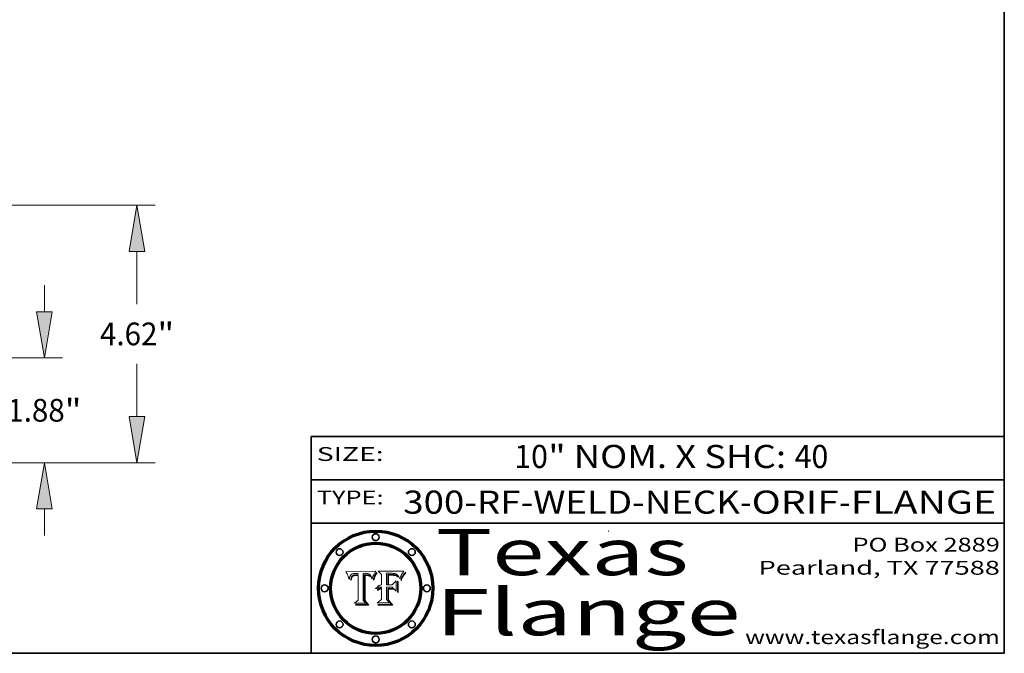
# Model space of a CAD drawing. Extents: x 0 to 10.8, y 0 to 8.3.
# Drawn here: x 6.5 to 10.8, y 0.2 to 3 of the extents above; entities that cross this region are included whole.
import ezdxf
from ezdxf.enums import TextEntityAlignment as Align

# ---------------------------------------------------------------- set-up
doc = ezdxf.new("R2010")
doc.units = 0
doc.header["$MEASUREMENT"] = 0
doc.layers.get('0').update_dxf_attribs({"lineweight": 13})
doc.layers.add('1', color=7, linetype='Continuous', lineweight=13)
doc.styles.get("Standard").update_dxf_attribs({"font": 'isocp.shx'})

# ---------------------------------------------------------------- blocks, each defined once
blk = doc.blocks.new('BLOCK1')
at = {"color": 7, "lineweight": 13, "ltscale": 0.03937}
for s, p, p2 in [('300-RF-WELD-NECK', (8.1491, 0.8539), (9.606, 0.8539)), ('ORIF', (9.6568, 0.8539), (10.0342, 0.8539)), ('FLANGE', (10.0849, 0.8539), (10.7149, 0.8539)), ('-', (9.6075, 0.8539), (9.6552, 0.8539)), ('-', (10.0357, 0.8539), (10.0834, 0.8539))]:
    blk.add_text(s, height=0.1, dxfattribs=at).set_placement(p, p2, align=Align.FIT)
blk = doc.blocks.new('BLOCK2')
at = {"color": 7, "lineweight": 13, "ltscale": 0.03937}
for s, p, p2 in [('10', (8.6292, 1.0516), (8.7752, 1.0516)), ('" NOM. X SHC: ', (8.7767, 1.0516), (9.8409, 1.0516)), ('40', (9.8424, 1.0516), (9.9885, 1.0516))]:
    blk.add_text(s, height=0.1, dxfattribs=at).set_placement(p, p2, align=Align.FIT)
blk = doc.blocks.new('BLOCK3')
at = {"color": 7, "lineweight": 13, "ltscale": 0.03937}
for s, p, p2 in [('PO Box 2889', (10.0931, 0.69), (10.7308, 0.69)), ('Pearland, TX 77588', (9.6867, 0.59), (10.7308, 0.59)), ('www.texasflange.com', (9.6286, 0.29), (10.7308, 0.29))]:
    blk.add_text(s, height=0.06, dxfattribs=at).set_placement(p, p2, align=Align.FIT)
blk = doc.blocks.new('BLOCK4')
at = {"color": 7, "lineweight": 13, "ltscale": 0.03937}
for s, p, p2 in [('Texas', (8.2892, 0.5879), (9.3837, 0.5879)), ('Flange', (8.2892, 0.3279), (9.6089, 0.3279))]:
    blk.add_text(s, height=0.2, dxfattribs=at).set_placement(p, p2, align=Align.FIT)
blk = doc.blocks.new('BLOCK5')
at = {"color": 7, "lineweight": 5, "ltscale": 0.00324}
blk.add_line((8.0298, 0.6053), (7.9003, 0.6042), dxfattribs=at)
at = {"color": 7, "lineweight": 5, "ltscale": 0.000103115}
blk.add_line((7.9003, 0.6042), (7.9022, 0.6005), dxfattribs=at)
at = {"color": 7, "lineweight": 5, "ltscale": 0.000100453}
blk.add_line((7.9022, 0.6005), (7.9039, 0.597), dxfattribs=at)
at = {"color": 7, "lineweight": 5, "ltscale": 9.78009e-05}
blk.add_line((7.9039, 0.597), (7.9056, 0.5934), dxfattribs=at)
at = {"color": 7, "lineweight": 5, "ltscale": 0.000399523}
blk.add_line((8.0212, 0.5898), (8.029, 0.6038), dxfattribs=at)
at = {"color": 7, "lineweight": 5, "ltscale": 4.35633e-05}
blk.add_line((8.029, 0.6038), (8.0298, 0.6053), dxfattribs=at)
at = {"color": 7, "lineweight": 5, "ltscale": 9.51532e-05}
blk.add_line((7.9056, 0.5934), (7.9072, 0.59), dxfattribs=at)
at = {"color": 7, "lineweight": 5, "ltscale": 9.25048e-05}
blk.add_line((7.9072, 0.59), (7.9087, 0.5866), dxfattribs=at)
at = {"color": 7, "lineweight": 5, "ltscale": 8.99068e-05}
blk.add_line((7.9087, 0.5866), (7.9101, 0.5833), dxfattribs=at)
at = {"color": 7, "lineweight": 5, "ltscale": 8.73531e-05}
blk.add_line((7.9101, 0.5833), (7.9114, 0.58), dxfattribs=at)
at = {"color": 7, "lineweight": 5, "ltscale": 8.48421e-05}
blk.add_line((7.9114, 0.58), (7.9126, 0.5768), dxfattribs=at)
at = {"color": 7, "lineweight": 5, "ltscale": 8.23394e-05}
blk.add_line((7.9126, 0.5768), (7.9137, 0.5737), dxfattribs=at)
at = {"color": 7, "lineweight": 5, "ltscale": 9.5007e-05}
blk.add_line((7.9137, 0.5737), (7.9159, 0.5707), dxfattribs=at)
at = {"color": 7, "lineweight": 5, "ltscale": 6.5787e-05}
blk.add_line((7.9159, 0.5707), (7.9161, 0.5733), dxfattribs=at)
at = {"color": 7, "lineweight": 5, "ltscale": 6.21658e-05}
blk.add_line((7.9161, 0.5733), (7.9164, 0.5758), dxfattribs=at)
at = {"color": 7, "lineweight": 5, "ltscale": 5.86699e-05}
blk.add_line((7.9164, 0.5758), (7.9168, 0.5781), dxfattribs=at)
at = {"color": 7, "lineweight": 5, "ltscale": 5.54066e-05}
blk.add_line((7.9168, 0.5781), (7.9173, 0.5802), dxfattribs=at)
at = {"color": 7, "lineweight": 5, "ltscale": 5.23527e-05}
blk.add_line((7.9173, 0.5802), (7.918, 0.5822), dxfattribs=at)
at = {"color": 7, "lineweight": 5, "ltscale": 4.95602e-05}
blk.add_line((7.918, 0.5822), (7.9187, 0.5841), dxfattribs=at)
at = {"color": 7, "lineweight": 5, "ltscale": 4.71572e-05}
blk.add_line((7.9187, 0.5841), (7.9195, 0.5858), dxfattribs=at)
at = {"color": 7, "lineweight": 5, "ltscale": 4.50516e-05}
blk.add_line((7.9195, 0.5858), (7.9205, 0.5873), dxfattribs=at)
at = {"color": 7, "lineweight": 5, "ltscale": 4.34491e-05}
blk.add_line((7.9205, 0.5873), (7.9216, 0.5887), dxfattribs=at)
at = {"color": 7, "lineweight": 5, "ltscale": 6.17484e-05}
blk.add_line((7.9217, 0.5696), (7.9215, 0.5671), dxfattribs=at)
at = {"color": 7, "lineweight": 5, "ltscale": 7.03016e-05}
blk.add_line((7.9215, 0.5671), (7.9243, 0.5671), dxfattribs=at)
at = {"color": 7, "lineweight": 5, "ltscale": 4.22981e-05}
blk.add_line((7.9216, 0.5887), (7.9228, 0.5899), dxfattribs=at)
at = {"color": 7, "lineweight": 5, "ltscale": 5.82307e-05}
blk.add_line((7.9221, 0.5719), (7.9217, 0.5696), dxfattribs=at)
at = {"color": 7, "lineweight": 5, "ltscale": 5.4813e-05}
blk.add_line((7.9225, 0.574), (7.9221, 0.5719), dxfattribs=at)
at = {"color": 7, "lineweight": 5, "ltscale": 5.15682e-05}
blk.add_line((7.9231, 0.576), (7.9225, 0.574), dxfattribs=at)
at = {"color": 7, "lineweight": 5, "ltscale": 4.24485e-05}
blk.add_line((7.9228, 0.5899), (7.9241, 0.591), dxfattribs=at)
at = {"color": 7, "lineweight": 5, "ltscale": 4.84865e-05}
blk.add_line((7.9237, 0.5778), (7.9231, 0.576), dxfattribs=at)
at = {"color": 7, "lineweight": 5, "ltscale": 4.56021e-05}
blk.add_line((7.9244, 0.5795), (7.9237, 0.5778), dxfattribs=at)
at = {"color": 7, "lineweight": 5, "ltscale": 4.38915e-05}
blk.add_line((7.9241, 0.591), (7.9255, 0.5919), dxfattribs=at)
at = {"color": 7, "lineweight": 5, "ltscale": 5.37733e-05}
blk.add_line((7.9243, 0.5671), (7.9245, 0.5693), dxfattribs=at)
at = {"color": 7, "lineweight": 5, "ltscale": 4.29647e-05}
blk.add_line((7.9252, 0.5811), (7.9244, 0.5795), dxfattribs=at)
at = {"color": 7, "lineweight": 5, "ltscale": 5.06901e-05}
blk.add_line((7.9245, 0.5693), (7.9248, 0.5713), dxfattribs=at)
at = {"color": 7, "lineweight": 5, "ltscale": 4.77131e-05}
blk.add_line((7.9248, 0.5713), (7.9251, 0.5731), dxfattribs=at)
at = {"color": 7, "lineweight": 5, "ltscale": 4.48863e-05}
blk.add_line((7.9251, 0.5731), (7.9256, 0.5749), dxfattribs=at)
at = {"color": 7, "lineweight": 5, "ltscale": 4.06864e-05}
blk.add_line((7.926, 0.5824), (7.9252, 0.5811), dxfattribs=at)
at = {"color": 7, "lineweight": 5, "ltscale": 4.58171e-05}
blk.add_line((7.9255, 0.5919), (7.9272, 0.5928), dxfattribs=at)
at = {"color": 7, "lineweight": 5, "ltscale": 4.22422e-05}
blk.add_line((7.9256, 0.5749), (7.9261, 0.5765), dxfattribs=at)
at = {"color": 7, "lineweight": 5, "ltscale": 3.86873e-05}
blk.add_line((7.927, 0.5837), (7.926, 0.5824), dxfattribs=at)
at = {"color": 7, "lineweight": 5, "ltscale": 7.72266e-05}
blk.add_line((7.9261, 0.5765), (7.9274, 0.5793), dxfattribs=at)
at = {"color": 7, "lineweight": 5, "ltscale": 7.40831e-05}
blk.add_line((7.9291, 0.5857), (7.927, 0.5837), dxfattribs=at)
at = {"color": 7, "lineweight": 5, "ltscale": 4.81176e-05}
blk.add_line((7.9272, 0.5928), (7.9289, 0.5935), dxfattribs=at)
at = {"color": 7, "lineweight": 5, "ltscale": 6.93722e-05}
blk.add_line((7.9274, 0.5793), (7.9289, 0.5816), dxfattribs=at)
at = {"color": 7, "lineweight": 5, "ltscale": 5.08108e-05}
blk.add_line((7.9289, 0.5935), (7.9309, 0.5941), dxfattribs=at)
at = {"color": 7, "lineweight": 5, "ltscale": 6.514e-05}
blk.add_line((7.9289, 0.5816), (7.9308, 0.5834), dxfattribs=at)
at = {"color": 7, "lineweight": 5, "ltscale": 3.83282e-05}
blk.add_line((7.9304, 0.5865), (7.9291, 0.5857), dxfattribs=at)
at = {"color": 7, "lineweight": 5, "ltscale": 4.01292e-05}
blk.add_line((7.9318, 0.5873), (7.9304, 0.5865), dxfattribs=at)
at = {"color": 7, "lineweight": 5, "ltscale": 6.9428e-05}
blk.add_line((7.9308, 0.5834), (7.9332, 0.5848), dxfattribs=at)
at = {"color": 7, "lineweight": 5, "ltscale": 5.37678e-05}
blk.add_line((7.9309, 0.5941), (7.933, 0.5946), dxfattribs=at)
at = {"color": 7, "lineweight": 5, "ltscale": 4.21777e-05}
blk.add_line((7.9334, 0.5879), (7.9318, 0.5873), dxfattribs=at)
at = {"color": 7, "lineweight": 5, "ltscale": 5.70415e-05}
blk.add_line((7.933, 0.5946), (7.9352, 0.595), dxfattribs=at)
at = {"color": 7, "lineweight": 5, "ltscale": 3.75465e-05}
blk.add_line((7.9332, 0.5848), (7.9346, 0.5853), dxfattribs=at)
at = {"color": 7, "lineweight": 5, "ltscale": 4.46091e-05}
blk.add_line((7.9351, 0.5885), (7.9334, 0.5879), dxfattribs=at)
at = {"color": 7, "lineweight": 5, "ltscale": 3.98865e-05}
blk.add_line((7.9346, 0.5853), (7.9362, 0.5858), dxfattribs=at)
at = {"color": 7, "lineweight": 5, "ltscale": 4.73192e-05}
blk.add_line((7.9369, 0.5889), (7.9351, 0.5885), dxfattribs=at)
at = {"color": 7, "lineweight": 5, "ltscale": 6.04204e-05}
blk.add_line((7.9352, 0.595), (7.9376, 0.5953), dxfattribs=at)
at = {"color": 7, "lineweight": 5, "ltscale": 4.23744e-05}
blk.add_line((7.9362, 0.5858), (7.9378, 0.5862), dxfattribs=at)
at = {"color": 7, "lineweight": 5, "ltscale": 5.02154e-05}
blk.add_line((7.9389, 0.5893), (7.9369, 0.5889), dxfattribs=at)
at = {"color": 7, "lineweight": 5, "ltscale": 6.4089e-05}
blk.add_line((7.9376, 0.5953), (7.9402, 0.5955), dxfattribs=at)
at = {"color": 7, "lineweight": 5, "ltscale": 4.50998e-05}
blk.add_line((7.9378, 0.5862), (7.9396, 0.5865), dxfattribs=at)
at = {"color": 7, "lineweight": 5, "ltscale": 5.3275e-05}
blk.add_line((7.941, 0.5895), (7.9389, 0.5893), dxfattribs=at)
at = {"color": 7, "lineweight": 5, "ltscale": 4.79821e-05}
blk.add_line((7.9396, 0.5865), (7.9415, 0.5867), dxfattribs=at)
at = {"color": 7, "lineweight": 5, "ltscale": 6.78085e-05}
blk.add_line((7.9402, 0.5955), (7.9429, 0.5956), dxfattribs=at)
at = {"color": 7, "lineweight": 5, "ltscale": 5.65615e-05}
blk.add_line((7.9433, 0.5897), (7.941, 0.5895), dxfattribs=at)
at = {"color": 7, "lineweight": 5, "ltscale": 5.09872e-05}
blk.add_line((7.9415, 0.5867), (7.9435, 0.5869), dxfattribs=at)
at = {"color": 7, "lineweight": 5, "ltscale": 5.0286e-05}
blk.add_line((7.9429, 0.5956), (7.9449, 0.5955), dxfattribs=at)
at = {"color": 7, "lineweight": 5, "ltscale": 5.99065e-05}
blk.add_line((7.9457, 0.5897), (7.9433, 0.5897), dxfattribs=at)
at = {"color": 7, "lineweight": 5, "ltscale": 5.40933e-05}
blk.add_line((7.9435, 0.5869), (7.9457, 0.5869), dxfattribs=at)
at = {"color": 7, "lineweight": 5, "ltscale": 5.14153e-05}
blk.add_line((7.9449, 0.5955), (7.9469, 0.5955), dxfattribs=at)
at = {"color": 7, "lineweight": 5, "ltscale": 0.000162237}
blk.add_line((7.9522, 0.5896), (7.9457, 0.5897), dxfattribs=at)
at = {"color": 7, "lineweight": 5, "ltscale": 0.000191986}
blk.add_line((7.9457, 0.5869), (7.9534, 0.5868), dxfattribs=at)
at = {"color": 7, "lineweight": 5, "ltscale": 5.25609e-05}
blk.add_line((7.9469, 0.5955), (7.949, 0.5953), dxfattribs=at)
at = {"color": 7, "lineweight": 5, "ltscale": 5.37478e-05}
blk.add_line((7.949, 0.5953), (7.9512, 0.5951), dxfattribs=at)
at = {"color": 7, "lineweight": 5, "ltscale": 5.49198e-05}
blk.add_line((7.9512, 0.5951), (7.9534, 0.5949), dxfattribs=at)
at = {"color": 7, "lineweight": 5, "ltscale": 0.000135787}
blk.add_line((7.9534, 0.5949), (7.9522, 0.5896), dxfattribs=at)
at = {"color": 7, "lineweight": 5, "ltscale": 0.00269}
blk.add_line((7.9534, 0.5868), (7.9534, 0.4792), dxfattribs=at)
at = {"color": 7, "lineweight": 5, "ltscale": 0.002931}
blk.add_line((7.9749, 0.4783), (7.9762, 0.5956), dxfattribs=at)
at = {"color": 7, "lineweight": 5, "ltscale": 4.88309e-05}
blk.add_line((7.9762, 0.5956), (7.9781, 0.5957), dxfattribs=at)
at = {"color": 7, "lineweight": 5, "ltscale": 4.87696e-05}
blk.add_line((7.9781, 0.5957), (7.9801, 0.5958), dxfattribs=at)
at = {"color": 7, "lineweight": 5, "ltscale": 4.87218e-05}
blk.add_line((7.9801, 0.5958), (7.982, 0.5959), dxfattribs=at)
at = {"color": 7, "lineweight": 5, "ltscale": 4.86926e-05}
blk.add_line((7.982, 0.5959), (7.984, 0.596), dxfattribs=at)
at = {"color": 7, "lineweight": 5, "ltscale": 4.8677e-05}
blk.add_line((7.984, 0.596), (7.9859, 0.596), dxfattribs=at)
at = {"color": 7, "lineweight": 5, "ltscale": 5.79538e-05}
blk.add_line((7.9859, 0.596), (7.9882, 0.5959), dxfattribs=at)
at = {"color": 7, "lineweight": 5, "ltscale": 5.50105e-05}
blk.add_line((7.9882, 0.5959), (7.9904, 0.5958), dxfattribs=at)
at = {"color": 7, "lineweight": 5, "ltscale": 5.22111e-05}
blk.add_line((7.9904, 0.5958), (7.9925, 0.5956), dxfattribs=at)
at = {"color": 7, "lineweight": 5, "ltscale": 4.94853e-05}
blk.add_line((7.9925, 0.5956), (7.9945, 0.5952), dxfattribs=at)
at = {"color": 7, "lineweight": 5, "ltscale": 4.69867e-05}
blk.add_line((7.9945, 0.5952), (7.9963, 0.5948), dxfattribs=at)
at = {"color": 7, "lineweight": 5, "ltscale": 4.4644e-05}
blk.add_line((7.9963, 0.5948), (7.998, 0.5943), dxfattribs=at)
at = {"color": 7, "lineweight": 5, "ltscale": 4.25388e-05}
blk.add_line((7.998, 0.5943), (7.9996, 0.5937), dxfattribs=at)
at = {"color": 7, "lineweight": 5, "ltscale": 4.06936e-05}
blk.add_line((7.9996, 0.5937), (8.001, 0.5929), dxfattribs=at)
at = {"color": 7, "lineweight": 5, "ltscale": 3.91439e-05}
blk.add_line((8.001, 0.5929), (8.0024, 0.5921), dxfattribs=at)
at = {"color": 7, "lineweight": 5, "ltscale": 3.79217e-05}
blk.add_line((8.0024, 0.5921), (8.0036, 0.5912), dxfattribs=at)
at = {"color": 7, "lineweight": 5, "ltscale": 3.82045e-05}
blk.add_line((8.0036, 0.5912), (8.0047, 0.5902), dxfattribs=at)
at = {"color": 7, "lineweight": 5, "ltscale": 3.99235e-05}
blk.add_line((8.0047, 0.5902), (8.0058, 0.589), dxfattribs=at)
at = {"color": 7, "lineweight": 5, "ltscale": 4.20052e-05}
blk.add_line((8.0058, 0.589), (8.0068, 0.5877), dxfattribs=at)
at = {"color": 7, "lineweight": 5, "ltscale": 4.42829e-05}
blk.add_line((8.0068, 0.5877), (8.0078, 0.5862), dxfattribs=at)
at = {"color": 7, "lineweight": 5, "ltscale": 4.68654e-05}
blk.add_line((8.0078, 0.5862), (8.0087, 0.5846), dxfattribs=at)
at = {"color": 7, "lineweight": 5, "ltscale": 4.95626e-05}
blk.add_line((8.0087, 0.5846), (8.0096, 0.5828), dxfattribs=at)
at = {"color": 7, "lineweight": 5, "ltscale": 5.25037e-05}
blk.add_line((8.0096, 0.5828), (8.0104, 0.5809), dxfattribs=at)
at = {"color": 7, "lineweight": 5, "ltscale": 5.554e-05}
blk.add_line((8.0104, 0.5809), (8.0112, 0.5788), dxfattribs=at)
at = {"color": 7, "lineweight": 5, "ltscale": 5.87204e-05}
blk.add_line((8.0112, 0.5788), (8.0119, 0.5765), dxfattribs=at)
at = {"color": 7, "lineweight": 5, "ltscale": 6.19363e-05}
blk.add_line((8.0119, 0.5765), (8.0125, 0.5741), dxfattribs=at)
at = {"color": 7, "lineweight": 5, "ltscale": 5.73529e-05}
blk.add_line((8.0125, 0.5741), (8.0141, 0.5725), dxfattribs=at)
at = {"color": 7, "lineweight": 5, "ltscale": 5.36381e-05}
blk.add_line((8.0141, 0.5725), (8.0148, 0.5746), dxfattribs=at)
at = {"color": 7, "lineweight": 5, "ltscale": 5.20356e-05}
blk.add_line((8.0148, 0.5746), (8.0155, 0.5765), dxfattribs=at)
at = {"color": 7, "lineweight": 5, "ltscale": 5.05025e-05}
blk.add_line((8.0155, 0.5765), (8.0161, 0.5784), dxfattribs=at)
at = {"color": 7, "lineweight": 5, "ltscale": 4.89753e-05}
blk.add_line((8.0161, 0.5784), (8.0168, 0.5803), dxfattribs=at)
at = {"color": 7, "lineweight": 5, "ltscale": 4.74568e-05}
blk.add_line((8.0168, 0.5803), (8.0175, 0.582), dxfattribs=at)
at = {"color": 7, "lineweight": 5, "ltscale": 4.59543e-05}
blk.add_line((8.0175, 0.582), (8.0182, 0.5837), dxfattribs=at)
at = {"color": 7, "lineweight": 5, "ltscale": 4.4442e-05}
blk.add_line((8.0182, 0.5837), (8.019, 0.5854), dxfattribs=at)
at = {"color": 7, "lineweight": 5, "ltscale": 4.29963e-05}
blk.add_line((8.019, 0.5854), (8.0197, 0.5869), dxfattribs=at)
at = {"color": 7, "lineweight": 5, "ltscale": 4.15607e-05}
blk.add_line((8.0197, 0.5869), (8.0204, 0.5884), dxfattribs=at)
at = {"color": 7, "lineweight": 5, "ltscale": 4.0176e-05}
blk.add_line((8.0204, 0.5884), (8.0212, 0.5898), dxfattribs=at)
at = {"color": 7, "lineweight": 5, "ltscale": 0.000493338}
blk.add_line((7.9534, 0.4792), (7.9382, 0.4665), dxfattribs=at)
at = {"color": 7, "lineweight": 5, "ltscale": 0.000434364}
blk.add_line((7.9876, 0.4665), (7.9749, 0.4783), dxfattribs=at)
at = {"color": 7, "lineweight": 5, "ltscale": 0.001236}
blk.add_line((7.9382, 0.4665), (7.9876, 0.4665), dxfattribs=at)
blk = doc.blocks.new('BLOCK6')
at = {"color": 7, "lineweight": 5, "ltscale": 0.000504919}
blk.add_line((8.0398, 0.6053), (8.0544, 0.5913), dxfattribs=at)
at = {"color": 7, "lineweight": 5, "ltscale": 0.002807}
blk.add_line((8.1521, 0.6053), (8.0398, 0.6053), dxfattribs=at)
at = {"color": 7, "lineweight": 5, "ltscale": 4.09684e-05}
blk.add_line((8.1454, 0.596), (8.1463, 0.5974), dxfattribs=at)
at = {"color": 7, "lineweight": 5, "ltscale": 4.36186e-05}
blk.add_line((8.1463, 0.5974), (8.1473, 0.5988), dxfattribs=at)
at = {"color": 7, "lineweight": 5, "ltscale": 4.62797e-05}
blk.add_line((8.1473, 0.5988), (8.1484, 0.6003), dxfattribs=at)
at = {"color": 7, "lineweight": 5, "ltscale": 4.89244e-05}
blk.add_line((8.1484, 0.6003), (8.1495, 0.6019), dxfattribs=at)
at = {"color": 7, "lineweight": 5, "ltscale": 5.15938e-05}
blk.add_line((8.1495, 0.6019), (8.1507, 0.6036), dxfattribs=at)
at = {"color": 7, "lineweight": 5, "ltscale": 5.42941e-05}
blk.add_line((8.1507, 0.6036), (8.1521, 0.6053), dxfattribs=at)
at = {"color": 7, "lineweight": 5, "ltscale": 0.001141}
blk.add_line((8.0544, 0.5913), (8.0544, 0.5457), dxfattribs=at)
at = {"color": 7, "lineweight": 5, "ltscale": 0.001265}
blk.add_line((8.076, 0.5457), (8.076, 0.5963), dxfattribs=at)
at = {"color": 7, "lineweight": 5, "ltscale": 0.00010009}
blk.add_line((8.076, 0.5963), (8.08, 0.5962), dxfattribs=at)
at = {"color": 7, "lineweight": 5, "ltscale": 0.000262297}
blk.add_line((8.08, 0.5962), (8.0905, 0.5961), dxfattribs=at)
at = {"color": 7, "lineweight": 5, "ltscale": 7.8458e-05}
blk.add_line((8.0857, 0.5905), (8.0826, 0.5904), dxfattribs=at)
at = {"color": 7, "lineweight": 5, "ltscale": 0.001117}
blk.add_line((8.0826, 0.5904), (8.0826, 0.5457), dxfattribs=at)
at = {"color": 7, "lineweight": 5, "ltscale": 6.71447e-05}
blk.add_line((8.0853, 0.5874), (8.088, 0.5876), dxfattribs=at)
at = {"color": 7, "lineweight": 5, "ltscale": 0.001044}
blk.add_line((8.0853, 0.5457), (8.0853, 0.5874), dxfattribs=at)
at = {"color": 7, "lineweight": 5, "ltscale": 6.79766e-05}
blk.add_line((8.0885, 0.5906), (8.0857, 0.5905), dxfattribs=at)
at = {"color": 7, "lineweight": 5, "ltscale": 6.25167e-05}
blk.add_line((8.088, 0.5876), (8.0905, 0.5878), dxfattribs=at)
at = {"color": 7, "lineweight": 5, "ltscale": 6.96783e-05}
blk.add_line((8.0913, 0.5907), (8.0885, 0.5906), dxfattribs=at)
at = {"color": 7, "lineweight": 5, "ltscale": 0.000154143}
blk.add_line((8.0905, 0.5961), (8.0967, 0.5962), dxfattribs=at)
at = {"color": 7, "lineweight": 5, "ltscale": 5.79292e-05}
blk.add_line((8.0905, 0.5878), (8.0928, 0.5879), dxfattribs=at)
at = {"color": 7, "lineweight": 5, "ltscale": 7.14161e-05}
blk.add_line((8.0941, 0.5907), (8.0913, 0.5907), dxfattribs=at)
at = {"color": 7, "lineweight": 5, "ltscale": 5.334e-05}
blk.add_line((8.0928, 0.5879), (8.0949, 0.588), dxfattribs=at)
at = {"color": 7, "lineweight": 5, "ltscale": 7.31315e-05}
blk.add_line((8.097, 0.5908), (8.0941, 0.5907), dxfattribs=at)
at = {"color": 7, "lineweight": 5, "ltscale": 4.87983e-05}
blk.add_line((8.0949, 0.588), (8.0969, 0.588), dxfattribs=at)
at = {"color": 7, "lineweight": 5, "ltscale": 8.03713e-05}
blk.add_line((8.0967, 0.5962), (8.0999, 0.5962), dxfattribs=at)
at = {"color": 7, "lineweight": 5, "ltscale": 6.31844e-05}
blk.add_line((8.0969, 0.588), (8.0994, 0.588), dxfattribs=at)
at = {"color": 7, "lineweight": 5, "ltscale": 7.48528e-05}
blk.add_line((8.1, 0.5908), (8.097, 0.5908), dxfattribs=at)
at = {"color": 7, "lineweight": 5, "ltscale": 5.98639e-05}
blk.add_line((8.0994, 0.588), (8.1018, 0.5879), dxfattribs=at)
at = {"color": 7, "lineweight": 5, "ltscale": 7.56285e-05}
blk.add_line((8.0999, 0.5962), (8.1029, 0.596), dxfattribs=at)
at = {"color": 7, "lineweight": 5, "ltscale": 0.000106204}
blk.add_line((8.1043, 0.5907), (8.1, 0.5908), dxfattribs=at)
at = {"color": 7, "lineweight": 5, "ltscale": 0.000629287}
blk.add_line((8.119, 0.564), (8.1016, 0.5457), dxfattribs=at)
at = {"color": 7, "lineweight": 5, "ltscale": 5.64828e-05}
blk.add_line((8.1018, 0.5879), (8.1041, 0.5878), dxfattribs=at)
at = {"color": 7, "lineweight": 5, "ltscale": 7.09728e-05}
blk.add_line((8.1029, 0.596), (8.1057, 0.5958), dxfattribs=at)
at = {"color": 7, "lineweight": 5, "ltscale": 5.31538e-05}
blk.add_line((8.1041, 0.5878), (8.1062, 0.5877), dxfattribs=at)
at = {"color": 7, "lineweight": 5, "ltscale": 9.82815e-05}
blk.add_line((8.1082, 0.5903), (8.1043, 0.5907), dxfattribs=at)
at = {"color": 7, "lineweight": 5, "ltscale": 6.64247e-05}
blk.add_line((8.1057, 0.5958), (8.1084, 0.5955), dxfattribs=at)
at = {"color": 7, "lineweight": 5, "ltscale": 4.98579e-05}
blk.add_line((8.1062, 0.5877), (8.1082, 0.5875), dxfattribs=at)
at = {"color": 7, "lineweight": 5, "ltscale": 9.07975e-05}
blk.add_line((8.1118, 0.5898), (8.1082, 0.5903), dxfattribs=at)
at = {"color": 7, "lineweight": 5, "ltscale": 4.65618e-05}
blk.add_line((8.1082, 0.5875), (8.11, 0.5873), dxfattribs=at)
at = {"color": 7, "lineweight": 5, "ltscale": 6.19662e-05}
blk.add_line((8.1084, 0.5955), (8.1108, 0.5951), dxfattribs=at)
at = {"color": 7, "lineweight": 5, "ltscale": 4.32948e-05}
blk.add_line((8.11, 0.5873), (8.1117, 0.5871), dxfattribs=at)
at = {"color": 7, "lineweight": 5, "ltscale": 5.76855e-05}
blk.add_line((8.1108, 0.5951), (8.1131, 0.5946), dxfattribs=at)
at = {"color": 7, "lineweight": 5, "ltscale": 4.01241e-05}
blk.add_line((8.1117, 0.5871), (8.1133, 0.5868), dxfattribs=at)
at = {"color": 7, "lineweight": 5, "ltscale": 8.37777e-05}
blk.add_line((8.115, 0.589), (8.1118, 0.5898), dxfattribs=at)
at = {"color": 7, "lineweight": 5, "ltscale": 5.35144e-05}
blk.add_line((8.1131, 0.5946), (8.1152, 0.5941), dxfattribs=at)
at = {"color": 7, "lineweight": 5, "ltscale": 7.07787e-05}
blk.add_line((8.1133, 0.5868), (8.1161, 0.5862), dxfattribs=at)
at = {"color": 7, "lineweight": 5, "ltscale": 7.75432e-05}
blk.add_line((8.118, 0.5879), (8.115, 0.589), dxfattribs=at)
at = {"color": 7, "lineweight": 5, "ltscale": 4.95647e-05}
blk.add_line((8.1152, 0.5941), (8.117, 0.5934), dxfattribs=at)
at = {"color": 7, "lineweight": 5, "ltscale": 6.48228e-05}
blk.add_line((8.1161, 0.5862), (8.1185, 0.5854), dxfattribs=at)
at = {"color": 7, "lineweight": 5, "ltscale": 4.59337e-05}
blk.add_line((8.117, 0.5934), (8.1187, 0.5927), dxfattribs=at)
at = {"color": 7, "lineweight": 5, "ltscale": 7.20711e-05}
blk.add_line((8.1205, 0.5867), (8.118, 0.5879), dxfattribs=at)
at = {"color": 7, "lineweight": 5, "ltscale": 6.55881e-05}
blk.add_line((8.1185, 0.5854), (8.1209, 0.5842), dxfattribs=at)
at = {"color": 7, "lineweight": 5, "ltscale": 4.25471e-05}
blk.add_line((8.1187, 0.5927), (8.1202, 0.5919), dxfattribs=at)
at = {"color": 7, "lineweight": 5, "ltscale": 0.001133}
blk.add_line((8.119, 0.5187), (8.119, 0.564), dxfattribs=at)
at = {"color": 7, "lineweight": 5, "ltscale": 4.25074e-05}
blk.add_line((8.1202, 0.5919), (8.1216, 0.5909), dxfattribs=at)
at = {"color": 7, "lineweight": 5, "ltscale": 6.77002e-05}
blk.add_line((8.1228, 0.5852), (8.1205, 0.5867), dxfattribs=at)
at = {"color": 7, "lineweight": 5, "ltscale": 6.70416e-05}
blk.add_line((8.1209, 0.5842), (8.1232, 0.5829), dxfattribs=at)
at = {"color": 7, "lineweight": 5, "ltscale": 4.57046e-05}
blk.add_line((8.1216, 0.5909), (8.123, 0.5897), dxfattribs=at)
at = {"color": 7, "lineweight": 5, "ltscale": 6.46171e-05}
blk.add_line((8.1247, 0.5835), (8.1228, 0.5852), dxfattribs=at)
at = {"color": 7, "lineweight": 5, "ltscale": 4.92938e-05}
blk.add_line((8.123, 0.5897), (8.1244, 0.5883), dxfattribs=at)
at = {"color": 7, "lineweight": 5, "ltscale": 6.91849e-05}
blk.add_line((8.1232, 0.5829), (8.1254, 0.5812), dxfattribs=at)
at = {"color": 7, "lineweight": 5, "ltscale": 5.30859e-05}
blk.add_line((8.1244, 0.5883), (8.1258, 0.5868), dxfattribs=at)
at = {"color": 7, "lineweight": 5, "ltscale": 6.30754e-05}
blk.add_line((8.1263, 0.5815), (8.1247, 0.5835), dxfattribs=at)
at = {"color": 7, "lineweight": 5, "ltscale": 7.18996e-05}
blk.add_line((8.1254, 0.5812), (8.1276, 0.5793), dxfattribs=at)
at = {"color": 7, "lineweight": 5, "ltscale": 5.71802e-05}
blk.add_line((8.1258, 0.5868), (8.1272, 0.585), dxfattribs=at)
at = {"color": 7, "lineweight": 5, "ltscale": 6.30147e-05}
blk.add_line((8.1276, 0.5793), (8.1263, 0.5815), dxfattribs=at)
at = {"color": 7, "lineweight": 5, "ltscale": 6.13618e-05}
blk.add_line((8.1272, 0.585), (8.1286, 0.583), dxfattribs=at)
at = {"color": 7, "lineweight": 5, "ltscale": 6.57329e-05}
blk.add_line((8.1286, 0.583), (8.13, 0.5807), dxfattribs=at)
at = {"color": 7, "lineweight": 5, "ltscale": 7.01949e-05}
blk.add_line((8.13, 0.5807), (8.1315, 0.5783), dxfattribs=at)
at = {"color": 7, "lineweight": 5, "ltscale": 7.47805e-05}
blk.add_line((8.1315, 0.5783), (8.1329, 0.5757), dxfattribs=at)
at = {"color": 7, "lineweight": 5, "ltscale": 7.93914e-05}
blk.add_line((8.1329, 0.5757), (8.1343, 0.5728), dxfattribs=at)
at = {"color": 7, "lineweight": 5, "ltscale": 5.82449e-05}
blk.add_line((8.1343, 0.5728), (8.1352, 0.575), dxfattribs=at)
at = {"color": 7, "lineweight": 5, "ltscale": 5.88925e-05}
blk.add_line((8.1352, 0.575), (8.136, 0.5772), dxfattribs=at)
at = {"color": 7, "lineweight": 5, "ltscale": 5.57078e-05}
blk.add_line((8.136, 0.5772), (8.1369, 0.5793), dxfattribs=at)
at = {"color": 7, "lineweight": 5, "ltscale": 5.2567e-05}
blk.add_line((8.1369, 0.5793), (8.1377, 0.5812), dxfattribs=at)
at = {"color": 7, "lineweight": 5, "ltscale": 4.94253e-05}
blk.add_line((8.1377, 0.5812), (8.1385, 0.583), dxfattribs=at)
at = {"color": 7, "lineweight": 5, "ltscale": 4.62924e-05}
blk.add_line((8.1385, 0.583), (8.1392, 0.5847), dxfattribs=at)
at = {"color": 7, "lineweight": 5, "ltscale": 4.31788e-05}
blk.add_line((8.1392, 0.5847), (8.1399, 0.5863), dxfattribs=at)
at = {"color": 7, "lineweight": 5, "ltscale": 4.00421e-05}
blk.add_line((8.1399, 0.5863), (8.1406, 0.5877), dxfattribs=at)
at = {"color": 7, "lineweight": 5, "ltscale": 7.07088e-05}
blk.add_line((8.1406, 0.5877), (8.1419, 0.5903), dxfattribs=at)
at = {"color": 7, "lineweight": 5, "ltscale": 6.11807e-05}
blk.add_line((8.1419, 0.5903), (8.1431, 0.5924), dxfattribs=at)
at = {"color": 7, "lineweight": 5, "ltscale": 6.8775e-05}
blk.add_line((8.1431, 0.5924), (8.1445, 0.5947), dxfattribs=at)
at = {"color": 7, "lineweight": 5, "ltscale": 3.83666e-05}
blk.add_line((8.1445, 0.5947), (8.1454, 0.596), dxfattribs=at)
at = {"color": 7, "lineweight": 5, "ltscale": 7.24478e-05}
blk.add_line((8.0341, 0.533), (8.033, 0.5303), dxfattribs=at)
at = {"color": 7, "lineweight": 5, "ltscale": 4.72383e-05}
blk.add_line((8.033, 0.5303), (8.0337, 0.5286), dxfattribs=at)
at = {"color": 7, "lineweight": 5, "ltscale": 5.40801e-05}
blk.add_line((8.0337, 0.5286), (8.0352, 0.5302), dxfattribs=at)
at = {"color": 7, "lineweight": 5, "ltscale": 6.91358e-05}
blk.add_line((8.0354, 0.5355), (8.0341, 0.533), dxfattribs=at)
at = {"color": 7, "lineweight": 5, "ltscale": 5.22259e-05}
blk.add_line((8.0352, 0.5302), (8.0368, 0.5316), dxfattribs=at)
at = {"color": 7, "lineweight": 5, "ltscale": 6.68728e-05}
blk.add_line((8.0369, 0.5376), (8.0354, 0.5355), dxfattribs=at)
at = {"color": 7, "lineweight": 5, "ltscale": 5.0626e-05}
blk.add_line((8.0368, 0.5316), (8.0384, 0.5328), dxfattribs=at)
at = {"color": 7, "lineweight": 5, "ltscale": 6.56415e-05}
blk.add_line((8.0387, 0.5395), (8.0369, 0.5376), dxfattribs=at)
at = {"color": 7, "lineweight": 5, "ltscale": 4.61631e-05}
blk.add_line((8.039, 0.5259), (8.0377, 0.5246), dxfattribs=at)
at = {"color": 7, "lineweight": 5, "ltscale": 7.65715e-05}
blk.add_line((8.0377, 0.5246), (8.0398, 0.5223), dxfattribs=at)
at = {"color": 7, "lineweight": 5, "ltscale": 4.93516e-05}
blk.add_line((8.0384, 0.5328), (8.04, 0.5339), dxfattribs=at)
at = {"color": 7, "lineweight": 5, "ltscale": 6.55187e-05}
blk.add_line((8.0408, 0.5412), (8.0387, 0.5395), dxfattribs=at)
at = {"color": 7, "lineweight": 5, "ltscale": 4.53272e-05}
blk.add_line((8.0404, 0.5271), (8.039, 0.5259), dxfattribs=at)
at = {"color": 7, "lineweight": 5, "ltscale": 4.36728e-05}
blk.add_line((8.0398, 0.5223), (8.0411, 0.5235), dxfattribs=at)
at = {"color": 7, "lineweight": 5, "ltscale": 4.84441e-05}
blk.add_line((8.04, 0.5339), (8.0418, 0.5348), dxfattribs=at)
at = {"color": 7, "lineweight": 5, "ltscale": 4.47682e-05}
blk.add_line((8.0419, 0.5281), (8.0404, 0.5271), dxfattribs=at)
at = {"color": 7, "lineweight": 5, "ltscale": 6.6503e-05}
blk.add_line((8.043, 0.5426), (8.0408, 0.5412), dxfattribs=at)
at = {"color": 7, "lineweight": 5, "ltscale": 4.23283e-05}
blk.add_line((8.0411, 0.5235), (8.0424, 0.5246), dxfattribs=at)
at = {"color": 7, "lineweight": 5, "ltscale": 4.79247e-05}
blk.add_line((8.0418, 0.5348), (8.0435, 0.5355), dxfattribs=at)
at = {"color": 7, "lineweight": 5, "ltscale": 4.46766e-05}
blk.add_line((8.0434, 0.529), (8.0419, 0.5281), dxfattribs=at)
at = {"color": 7, "lineweight": 5, "ltscale": 4.12902e-05}
blk.add_line((8.0424, 0.5246), (8.0437, 0.5255), dxfattribs=at)
at = {"color": 7, "lineweight": 5, "ltscale": 6.86342e-05}
blk.add_line((8.0455, 0.5438), (8.043, 0.5426), dxfattribs=at)
at = {"color": 7, "lineweight": 5, "ltscale": 4.48402e-05}
blk.add_line((8.045, 0.5298), (8.0434, 0.529), dxfattribs=at)
at = {"color": 7, "lineweight": 5, "ltscale": 4.7776e-05}
blk.add_line((8.0435, 0.5355), (8.0453, 0.5361), dxfattribs=at)
at = {"color": 7, "lineweight": 5, "ltscale": 4.05056e-05}
blk.add_line((8.0437, 0.5255), (8.0451, 0.5263), dxfattribs=at)
at = {"color": 7, "lineweight": 5, "ltscale": 4.54019e-05}
blk.add_line((8.0467, 0.5304), (8.045, 0.5298), dxfattribs=at)
at = {"color": 7, "lineweight": 5, "ltscale": 3.98781e-05}
blk.add_line((8.0451, 0.5263), (8.0466, 0.527), dxfattribs=at)
at = {"color": 7, "lineweight": 5, "ltscale": 4.80296e-05}
blk.add_line((8.0453, 0.5361), (8.0472, 0.5365), dxfattribs=at)
at = {"color": 7, "lineweight": 5, "ltscale": 7.17625e-05}
blk.add_line((8.0482, 0.5447), (8.0455, 0.5438), dxfattribs=at)
at = {"color": 7, "lineweight": 5, "ltscale": 3.96147e-05}
blk.add_line((8.0466, 0.527), (8.048, 0.5276), dxfattribs=at)
at = {"color": 7, "lineweight": 5, "ltscale": 4.63507e-05}
blk.add_line((8.0485, 0.5309), (8.0467, 0.5304), dxfattribs=at)
at = {"color": 7, "lineweight": 5, "ltscale": 4.86448e-05}
blk.add_line((8.0472, 0.5365), (8.0492, 0.5367), dxfattribs=at)
at = {"color": 7, "lineweight": 5, "ltscale": 3.96113e-05}
blk.add_line((8.048, 0.5276), (8.0496, 0.528), dxfattribs=at)
at = {"color": 7, "lineweight": 5, "ltscale": 7.56807e-05}
blk.add_line((8.0512, 0.5453), (8.0482, 0.5447), dxfattribs=at)
at = {"color": 7, "lineweight": 5, "ltscale": 4.75859e-05}
blk.add_line((8.0504, 0.5312), (8.0485, 0.5309), dxfattribs=at)
at = {"color": 7, "lineweight": 5, "ltscale": 4.9694e-05}
blk.add_line((8.0492, 0.5367), (8.0511, 0.5368), dxfattribs=at)
at = {"color": 7, "lineweight": 5, "ltscale": 3.98564e-05}
blk.add_line((8.0496, 0.528), (8.0511, 0.5284), dxfattribs=at)
at = {"color": 7, "lineweight": 5, "ltscale": 4.91026e-05}
blk.add_line((8.0523, 0.5315), (8.0504, 0.5312), dxfattribs=at)
at = {"color": 7, "lineweight": 5, "ltscale": 4.09268e-05}
blk.add_line((8.0511, 0.5368), (8.0528, 0.5367), dxfattribs=at)
at = {"color": 7, "lineweight": 5, "ltscale": 4.03575e-05}
blk.add_line((8.0511, 0.5284), (8.0527, 0.5285), dxfattribs=at)
at = {"color": 7, "lineweight": 5, "ltscale": 8.04224e-05}
blk.add_line((8.0544, 0.5457), (8.0512, 0.5453), dxfattribs=at)
at = {"color": 7, "lineweight": 5, "ltscale": 5.09119e-05}
blk.add_line((8.0544, 0.5315), (8.0523, 0.5315), dxfattribs=at)
at = {"color": 7, "lineweight": 5, "ltscale": 4.11658e-05}
blk.add_line((8.0527, 0.5285), (8.0544, 0.5286), dxfattribs=at)
at = {"color": 7, "lineweight": 5, "ltscale": 4.03821e-05}
blk.add_line((8.0528, 0.5367), (8.0544, 0.5366), dxfattribs=at)
at = {"color": 7, "lineweight": 5, "ltscale": 0.000127087}
blk.add_line((8.0544, 0.5366), (8.0544, 0.5315), dxfattribs=at)
at = {"color": 7, "lineweight": 5, "ltscale": 0.001163}
blk.add_line((8.0544, 0.5286), (8.0544, 0.4821), dxfattribs=at)
at = {"color": 7, "lineweight": 5, "ltscale": 0.000164963}
blk.add_line((8.0826, 0.5457), (8.076, 0.5457), dxfattribs=at)
at = {"color": 7, "lineweight": 5, "ltscale": 0.001363}
blk.add_line((8.076, 0.4821), (8.076, 0.5366), dxfattribs=at)
at = {"color": 7, "lineweight": 5, "ltscale": 0.000619197}
blk.add_line((8.076, 0.5366), (8.1008, 0.5366), dxfattribs=at)
at = {"color": 7, "lineweight": 5, "ltscale": 0.000408293}
blk.add_line((8.1016, 0.5457), (8.0853, 0.5457), dxfattribs=at)
at = {"color": 7, "lineweight": 5, "ltscale": 0.000638638}
blk.add_line((8.1008, 0.5366), (8.119, 0.5187), dxfattribs=at)
at = {"color": 7, "lineweight": 5, "ltscale": 0.000563728}
blk.add_line((8.0544, 0.4821), (8.0368, 0.468), dxfattribs=at)
at = {"color": 7, "lineweight": 5, "ltscale": 0.000493306}
blk.add_line((8.0899, 0.468), (8.076, 0.4821), dxfattribs=at)
at = {"color": 7, "lineweight": 5, "ltscale": 0.001328}
blk.add_line((8.0368, 0.468), (8.0899, 0.468), dxfattribs=at)
blk = doc.blocks.new('BLOCK23')
at = {"color": 7, "lineweight": 13, "ltscale": 0.011914}
for p, q in [((12.916, 2.769), (12.916, 3.246)), ((12.916, -1.246), (12.916, -0.769))]:
    blk.add_line(p, q, dxfattribs=at)
at = {"color": 7, "lineweight": 13, "ltscale": 0.03937}
for p, q in [((9.076, 1.94), (13.242, 1.94)), ((9.076, 0.06), (13.242, 0.06))]:
    blk.add_line(p, q, dxfattribs=at)
for points in [[(12.777, 2.769), (12.916, 1.94), (13.054, 2.769)], [(13.054, -0.769), (12.916, 0.06), (12.777, -0.769)]]:
    blk.add_lwpolyline(points, close=True, dxfattribs=at)
for points in [[(12.777, 2.769), (12.916, 1.94), (12.777, 2.769), (13.054, 2.769)], [(13.054, -0.769), (12.916, 0.06), (13.054, -0.769), (12.777, -0.769)]]:
    blk.add_solid(points, dxfattribs=at)
for s, p, p2 in [('1.88', (12.25, 0.796), (13.282, 0.796)), ('"', (13.282, 0.796), (13.581, 0.796))]:
    blk.add_text(s, height=0.408, dxfattribs=at).set_placement(p, p2, align=Align.FIT)
blk = doc.blocks.new('BLOCK24')
at = {"color": 7, "lineweight": 13, "ltscale": 0.03937}
for p, q in [((5.415, 4.68), (14.905, 4.68)), ((14.578, 2.906), (14.578, 3.851)), ((14.578, 0.889), (14.578, 1.834)), ((9.076, 0.06), (14.905, 0.06))]:
    blk.add_line(p, q, dxfattribs=at)
for points in [[(14.716, 3.851), (14.578, 4.68), (14.44, 3.851)], [(14.44, 0.889), (14.578, 0.06), (14.716, 0.889)]]:
    blk.add_lwpolyline(points, close=True, dxfattribs=at)
for points in [[(14.716, 3.851), (14.578, 4.68), (14.716, 3.851), (14.44, 3.851)], [(14.44, 0.889), (14.578, 0.06), (14.44, 0.889), (14.716, 0.889)]]:
    blk.add_solid(points, dxfattribs=at)
for s, p, p2 in [('4.62', (13.913, 2.166), (14.945, 2.166)), ('"', (14.945, 2.166), (15.244, 2.166))]:
    blk.add_text(s, height=0.408, dxfattribs=at).set_placement(p, p2, align=Align.FIT)

msp = doc.modelspace()

# ---------------------------------------------------------------- linework, layer by layer
at = {"color": 7, "lineweight": 13, "ltscale": 0.03937}
for points in [[(8.0298, 0.6053), (8.029, 0.6038), (8.0212, 0.5898), (8.0204, 0.5884), (8.0197, 0.5869), (8.019, 0.5854), (8.0182, 0.5837), (8.0175, 0.582), (8.0168, 0.5803), (8.0161, 0.5784), (8.0155, 0.5765), (8.0148, 0.5746), (8.0141, 0.5725), (8.0125, 0.5741), (8.0119, 0.5765), (8.0112, 0.5788), (8.0104, 0.5809), (8.0096, 0.5828), (8.0087, 0.5846), (8.0078, 0.5862), (8.0068, 0.5877), (8.0058, 0.589), (8.0047, 0.5902), (8.0036, 0.5912), (8.0024, 0.5921), (8.001, 0.5929), (7.9996, 0.5937), (7.998, 0.5943), (7.9963, 0.5948), (7.9945, 0.5952), (7.9925, 0.5956), (7.9904, 0.5958), (7.9882, 0.5959), (7.9859, 0.596), (7.984, 0.596), (7.982, 0.5959), (7.9801, 0.5958), (7.9781, 0.5957), (7.9762, 0.5956), (7.9749, 0.4783), (7.9876, 0.4665), (7.9382, 0.4665), (7.9534, 0.4792), (7.9534, 0.5868), (7.9457, 0.5869), (7.9435, 0.5869), (7.9415, 0.5867), (7.9396, 0.5865), (7.9378, 0.5862), (7.9362, 0.5858), (7.9346, 0.5853), (7.9332, 0.5848), (7.9308, 0.5834), (7.9289, 0.5816), (7.9274, 0.5793), (7.9261, 0.5765), (7.9256, 0.5749), (7.9251, 0.5731), (7.9248, 0.5713), (7.9245, 0.5693), (7.9243, 0.5671), (7.9215, 0.5671), (7.9217, 0.5696), (7.9221, 0.5719), (7.9225, 0.574), (7.9231, 0.576), (7.9237, 0.5778), (7.9244, 0.5795), (7.9252, 0.5811), (7.926, 0.5824), (7.927, 0.5837), (7.9291, 0.5857), (7.9304, 0.5865), (7.9318, 0.5873), (7.9334, 0.5879), (7.9351, 0.5885), (7.9369, 0.5889), (7.9389, 0.5893), (7.941, 0.5895), (7.9433, 0.5897), (7.9457, 0.5897), (7.9522, 0.5896), (7.9534, 0.5949), (7.9512, 0.5951), (7.949, 0.5953), (7.9469, 0.5955), (7.9449, 0.5955), (7.9429, 0.5956), (7.9402, 0.5955), (7.9376, 0.5953), (7.9352, 0.595), (7.933, 0.5946), (7.9309, 0.5941), (7.9289, 0.5935), (7.9272, 0.5928), (7.9255, 0.5919), (7.9241, 0.591), (7.9228, 0.5899), (7.9216, 0.5887), (7.9205, 0.5873), (7.9195, 0.5858), (7.9187, 0.5841), (7.918, 0.5822), (7.9173, 0.5802), (7.9168, 0.5781), (7.9164, 0.5758), (7.9161, 0.5733), (7.9159, 0.5707), (7.9137, 0.5737), (7.9126, 0.5768), (7.9114, 0.58), (7.9101, 0.5833), (7.9087, 0.5866), (7.9072, 0.59), (7.9056, 0.5934), (7.9039, 0.597), (7.9022, 0.6005), (7.9003, 0.6042)], [(8.0366, 0.5985), (8.0351, 0.5964), (8.0336, 0.5942), (8.0321, 0.5916), (8.0306, 0.5889), (8.029, 0.5858), (8.0274, 0.5825), (8.0258, 0.579), (8.0242, 0.5752), (8.0226, 0.5712), (8.021, 0.5669), (8.0181, 0.5679), (8.0201, 0.5732), (8.0217, 0.5773), (8.0232, 0.581), (8.0248, 0.5846), (8.0263, 0.5878), (8.0279, 0.5908), (8.0294, 0.5935), (8.0309, 0.5959), (8.0324, 0.5981), (8.0339, 0.6)], [(8.0398, 0.6053), (8.1521, 0.6053), (8.1507, 0.6036), (8.1495, 0.6019), (8.1484, 0.6003), (8.1473, 0.5988), (8.1463, 0.5974), (8.1454, 0.596), (8.1445, 0.5947), (8.1431, 0.5924), (8.1419, 0.5903), (8.1406, 0.5877), (8.1399, 0.5863), (8.1392, 0.5847), (8.1385, 0.583), (8.1377, 0.5812), (8.1369, 0.5793), (8.136, 0.5772), (8.1352, 0.575), (8.1343, 0.5728), (8.1329, 0.5757), (8.1315, 0.5783), (8.13, 0.5807), (8.1286, 0.583), (8.1272, 0.585), (8.1258, 0.5868), (8.1244, 0.5883), (8.123, 0.5897), (8.1216, 0.5909), (8.1202, 0.5919), (8.1187, 0.5927), (8.117, 0.5934), (8.1152, 0.5941), (8.1131, 0.5946), (8.1108, 0.5951), (8.1084, 0.5955), (8.1057, 0.5958), (8.1029, 0.596), (8.0999, 0.5962), (8.0967, 0.5962), (8.0905, 0.5961), (8.08, 0.5962), (8.076, 0.5963), (8.076, 0.5457), (8.0826, 0.5457), (8.0826, 0.5904), (8.0857, 0.5905), (8.0885, 0.5906), (8.0913, 0.5907), (8.0941, 0.5907), (8.097, 0.5908), (8.1, 0.5908), (8.1043, 0.5907), (8.1082, 0.5903), (8.1118, 0.5898), (8.115, 0.589), (8.118, 0.5879), (8.1205, 0.5867), (8.1228, 0.5852), (8.1247, 0.5835), (8.1263, 0.5815), (8.1276, 0.5793), (8.1254, 0.5812), (8.1232, 0.5829), (8.1209, 0.5842), (8.1185, 0.5854), (8.1161, 0.5862), (8.1133, 0.5868), (8.1117, 0.5871), (8.11, 0.5873), (8.1082, 0.5875), (8.1062, 0.5877), (8.1041, 0.5878), (8.1018, 0.5879), (8.0994, 0.588), (8.0969, 0.588), (8.0949, 0.588), (8.0928, 0.5879), (8.0905, 0.5878), (8.088, 0.5876), (8.0853, 0.5874), (8.0853, 0.5457), (8.1016, 0.5457), (8.119, 0.564), (8.119, 0.5187), (8.1008, 0.5366), (8.076, 0.5366), (8.076, 0.4821), (8.0899, 0.468), (8.0368, 0.468), (8.0544, 0.4821), (8.0544, 0.5286), (8.0527, 0.5285), (8.0511, 0.5284), (8.0496, 0.528), (8.048, 0.5276), (8.0466, 0.527), (8.0451, 0.5263), (8.0437, 0.5255), (8.0424, 0.5246), (8.0411, 0.5235), (8.0398, 0.5223), (8.0377, 0.5246), (8.039, 0.5259), (8.0404, 0.5271), (8.0419, 0.5281), (8.0434, 0.529), (8.045, 0.5298), (8.0467, 0.5304), (8.0485, 0.5309), (8.0504, 0.5312), (8.0523, 0.5315), (8.0544, 0.5315), (8.0544, 0.5366), (8.0528, 0.5367), (8.0511, 0.5368), (8.0492, 0.5367), (8.0472, 0.5365), (8.0453, 0.5361), (8.0435, 0.5355), (8.0418, 0.5348), (8.04, 0.5339), (8.0384, 0.5328), (8.0368, 0.5316), (8.0352, 0.5302), (8.0337, 0.5286), (8.033, 0.5303), (8.0341, 0.533), (8.0354, 0.5355), (8.0369, 0.5376), (8.0387, 0.5395), (8.0408, 0.5412), (8.043, 0.5426), (8.0455, 0.5438), (8.0482, 0.5447), (8.0512, 0.5453), (8.0544, 0.5457), (8.0544, 0.5913)], [(8.1603, 0.5987), (8.1573, 0.5951), (8.1545, 0.5916), (8.152, 0.5881), (8.1497, 0.5847), (8.1477, 0.5814), (8.1458, 0.5781), (8.1442, 0.5749), (8.1429, 0.5717), (8.1417, 0.5686), (8.1408, 0.5656), (8.1385, 0.5671), (8.1395, 0.5705), (8.1406, 0.5739), (8.142, 0.5773), (8.1437, 0.5806), (8.1455, 0.584), (8.1476, 0.5873), (8.15, 0.5906), (8.1525, 0.5939), (8.1553, 0.5972), (8.1583, 0.6005)], [(8.0078, 0.5816), (8.0061, 0.5826), (8.0043, 0.5836), (8.0025, 0.5844), (8.0007, 0.5851), (7.9987, 0.5857), (7.9968, 0.5861), (7.9947, 0.5865), (7.9926, 0.5868), (7.9905, 0.587), (7.9883, 0.587), (7.9868, 0.587), (7.9852, 0.5869), (7.9836, 0.5868), (7.9835, 0.478), (8.0007, 0.4577), (7.9455, 0.4577), (7.943, 0.4606), (7.9948, 0.4606), (7.9803, 0.4771), (7.9803, 0.5898), (7.9861, 0.5899), (7.9882, 0.5899), (7.9901, 0.5899), (7.9919, 0.5898), (7.9935, 0.5897), (7.9951, 0.5895), (7.9978, 0.5891), (8.0001, 0.5886), (8.0019, 0.5879), (8.0035, 0.587), (8.0049, 0.5858), (8.0062, 0.5843), (8.0073, 0.5826)], [(8.1268, 0.5602), (8.1268, 0.5135), (8.124, 0.5151), (8.124, 0.5618)], [(8.1075, 0.5275), (8.0853, 0.5275), (8.0853, 0.4812), (8.1044, 0.4577), (8.0417, 0.4577), (8.039, 0.4606), (8.0983, 0.4606), (8.0826, 0.4799), (8.0826, 0.5304), (8.1044, 0.5304)]]:
    msp.add_lwpolyline(points, close=True, dxfattribs=at)
at = {"color": 7, "lineweight": 70, "ltscale": 0.03937}
for radius in [0.2475, 0.195]:
    msp.add_circle((8.0298, 0.5312), radius, dxfattribs=at)
at = {"color": 7, "lineweight": 35, "ltscale": 0.03937}
for centre in [(8.0298, 0.7525), (7.8733, 0.6877), (8.1862, 0.6877), (7.8085, 0.5312), (8.251, 0.5312), (7.8733, 0.3748), (8.1862, 0.3748), (8.0298, 0.31)]:
    msp.add_circle(centre, 0.015, dxfattribs=at)
at = {"color": 7, "lineweight": 5, "ltscale": 0.03937}
msp.add_point((8.0298, 0.5312), dxfattribs=at)
at = {"layer": '1', "color": 7, "lineweight": 35, "ltscale": 0.03937}
for p, q in [((10.75, 8.25), (10.75, 0.25)), ((7.75, 1.1875), (10.75, 1.1875)), ((7.75, 1.1875), (7.75, 0.25)), ((7.75, 1), (10.75, 1)), ((7.75, 0.8125), (10.75, 0.8125)), ((0.25, 0.25), (10.75, 0.25))]:
    msp.add_line(p, q, dxfattribs=at)
at = {"layer": '1', "color": 7, "lineweight": 35, "ltscale": 3.21037e-05}
msp.add_line((9.0357, 0.7788), (9.0369, 0.7784), dxfattribs=at)

# ---------------------------------------------------------------- block references
at = {"lineweight": 0, "xscale": 0.2412289444822405, "yscale": 0.2412289444822405, "zscale": 0.2412289444822405}
for name in ['BLOCK24', 'BLOCK23']:
    msp.add_blockref(name, (3.4802, 1.0601), dxfattribs=at)
at = {"lineweight": 0}
for name in ['BLOCK2', 'BLOCK1', 'BLOCK4', 'BLOCK3', 'BLOCK5', 'BLOCK6']:
    msp.add_blockref(name, (0, 0), dxfattribs=at)

# ---------------------------------------------------------------- texts
at = {"color": 7, "lineweight": 13, "ltscale": 0.03937}
for s, p, p2 in [('SIZE:', (7.7748, 1.0822), (8.0641, 1.0822)), ('TYPE:', (7.7748, 0.8942), (8.0641, 0.8942))]:
    msp.add_text(s, height=0.06, dxfattribs=at).set_placement(p, p2, align=Align.FIT)

doc.saveas('drawing.dxf')
